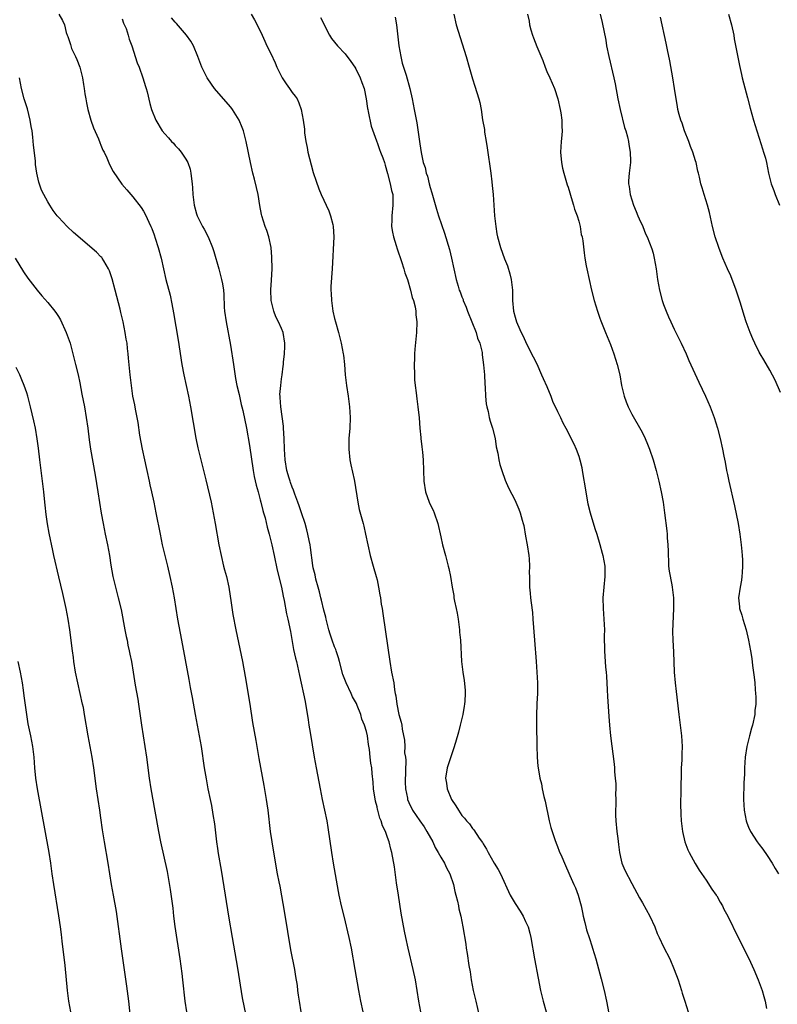
# Model space of a CAD drawing. Units: inches. Extents: x 2631000 to 2634000, y 1455000 to 1458000.
# Drawn here: x 2632634 to 2632776, y 1455194 to 1455380 of the extents above; entities that cross this region are included whole.
import ezdxf

# ---------------------------------------------------------------- set-up
doc = ezdxf.new("R2010")
doc.units = ezdxf.units.IN
doc.header["$MEASUREMENT"] = 0
doc.layers.add('LD26311455_10ft', color=93, linetype='Continuous')

msp = doc.modelspace()

# ---------------------------------------------------------------- linework, layer by layer
at = {"layer": 'LD26311455_10ft'}
for points, elevation in [([(2632641.05, 1455381), (2632641.77, 1455379.77), (2632642.1, 1455379), (2632642.45, 1455377.55), (2632642.64, 1455377), (2632642.76, 1455376.76), (2632643, 1455375.99), (2632643.25, 1455375.25), (2632643.29, 1455375), (2632643.47, 1455374.53), (2632644.17, 1455373), (2632644.44, 1455372.45), (2632644.99, 1455371), (2632645.53, 1455369), (2632645.72, 1455367.72), (2632645.86, 1455367), (2632645.98, 1455365.98), (2632646.13, 1455365), (2632646.25, 1455364.25), (2632646.5, 1455363), (2632647.08, 1455361), (2632647.58, 1455359.58), (2632648.5, 1455357.5), (2632648.78, 1455356.78), (2632649, 1455356.29), (2632649.37, 1455355.37), (2632649.57, 1455355), (2632650.1, 1455353.9), (2632650.63, 1455352.63), (2632651.31, 1455351.31), (2632652.93, 1455348.93), (2632653.85, 1455347.85), (2632654.61, 1455347), (2632655, 1455346.59), (2632656.55, 1455344.55), (2632657, 1455343.87), (2632657.31, 1455343.31), (2632658.39, 1455341), (2632658.57, 1455340.57), (2632659, 1455339.42), (2632659.22, 1455338.78), (2632659.77, 1455337), (2632660.32, 1455335), (2632661.24, 1455331), (2632662.01, 1455328.01), (2632662.37, 1455326.37), (2632662.69, 1455324.69), (2632663.56, 1455319.56), (2632664.2, 1455315), (2632664.59, 1455313), (2632665.5, 1455309), (2632665.89, 1455307), (2632666.89, 1455301.1), (2632667.27, 1455299.27), (2632668.03, 1455296.03), (2632668.32, 1455295), (2632668.77, 1455293.23), (2632669.74, 1455289), (2632670.15, 1455287), (2632670.51, 1455285), (2632671.21, 1455281), (2632671.61, 1455279), (2632672.1, 1455277), (2632672.29, 1455276.29), (2632672.62, 1455275), (2632673.07, 1455273), (2632673.34, 1455271.34), (2632673.49, 1455270.51), (2632673.86, 1455267.86), (2632674.41, 1455265), (2632675.64, 1455259), (2632676.16, 1455256.16), (2632677.01, 1455250.99), (2632677.53, 1455247.53), (2632678.14, 1455244.14), (2632678.72, 1455240.72), (2632679.65, 1455235.65), (2632680.12, 1455233), (2632680.22, 1455232.22), (2632680.42, 1455231), (2632680.89, 1455227), (2632681.17, 1455225), (2632681.43, 1455223.43), (2632682.22, 1455219), (2632682.49, 1455217.51), (2632682.67, 1455216.67), (2632683.59, 1455211.59), (2632684.71, 1455204.71), (2632685.44, 1455201), (2632685.67, 1455199.67), (2632685.94, 1455197.94), (2632686.04, 1455197), (2632686.17, 1455196.17), (2632686.31, 1455195), (2632686.64, 1455193)], 10750), ([(2632709.24, 1455193), (2632708.86, 1455195), (2632708.24, 1455199), (2632707.84, 1455201), (2632706.88, 1455205), (2632706.44, 1455207), (2632706.2, 1455208.2), (2632705.58, 1455211.58), (2632705.03, 1455214.97), (2632704.68, 1455217.32), (2632704.29, 1455220.29), (2632703.81, 1455223), (2632703.63, 1455223.63), (2632703.31, 1455225), (2632703, 1455225.82), (2632702.61, 1455227), (2632702.03, 1455228.03), (2632701.8, 1455229), (2632701.52, 1455229.52), (2632701.15, 1455231), (2632701.11, 1455231.11), (2632701, 1455231.64), (2632700.69, 1455232.69), (2632700.33, 1455235), (2632700.28, 1455236.28), (2632700.08, 1455237.92), (2632700.01, 1455239), (2632699.84, 1455239.84), (2632699.7, 1455241), (2632699.58, 1455242.42), (2632699.38, 1455243.38), (2632699.21, 1455245), (2632699, 1455245.84), (2632698.67, 1455247), (2632698.17, 1455248.17), (2632697.96, 1455249), (2632697.27, 1455250.73), (2632697.11, 1455251.11), (2632696.38, 1455252.38), (2632696.13, 1455253), (2632695.19, 1455255), (2632694.56, 1455256.56), (2632693.91, 1455259), (2632693.73, 1455259.73), (2632693.31, 1455261), (2632693.24, 1455261.24), (2632693, 1455261.79), (2632692.54, 1455263), (2632692.16, 1455264.16), (2632691.91, 1455265), (2632691.43, 1455267), (2632691.36, 1455267.36), (2632691, 1455268.65), (2632690.54, 1455270.54), (2632690.4, 1455271), (2632690.15, 1455272.15), (2632689.89, 1455273), (2632689.48, 1455274.52), (2632689.32, 1455275.32), (2632689, 1455276.66), (2632688.92, 1455277.08), (2632688.47, 1455280.47), (2632688.38, 1455281), (2632688.2, 1455281.8), (2632687.96, 1455283), (2632687.79, 1455283.79), (2632687.44, 1455285), (2632686.79, 1455287), (2632686.36, 1455288.36), (2632686.08, 1455289), (2632685.49, 1455290.51), (2632685.27, 1455291.27), (2632685, 1455291.86), (2632684.72, 1455292.72), (2632684.61, 1455293), (2632684.42, 1455293.58), (2632684.01, 1455295), (2632683.7, 1455297), (2632683.59, 1455299), (2632683.52, 1455301), (2632683.39, 1455303), (2632683.36, 1455303.36), (2632682.85, 1455307), (2632682.78, 1455308.78), (2632682.73, 1455309), (2632682.7, 1455309.3), (2632682.86, 1455311), (2632683, 1455312.28), (2632683.12, 1455313), (2632683.33, 1455314.67), (2632683.37, 1455315), (2632683.38, 1455315.38), (2632683.57, 1455317), (2632683.63, 1455318.37), (2632683.62, 1455319), (2632683.29, 1455321), (2632683, 1455321.73), (2632682.44, 1455323), (2632681.93, 1455323.93), (2632681.54, 1455325), (2632681.05, 1455327), (2632680.99, 1455329.01), (2632681.14, 1455330.86), (2632681.25, 1455333), (2632681.2, 1455335.2), (2632681.03, 1455337), (2632680.61, 1455339), (2632680.22, 1455340.22), (2632679.93, 1455341), (2632679.31, 1455343), (2632679.24, 1455343.24), (2632678.93, 1455344.93), (2632678.59, 1455347), (2632678.31, 1455348.31), (2632677.92, 1455349.92), (2632677.63, 1455351), (2632677.17, 1455353), (2632676.35, 1455357), (2632675.84, 1455359), (2632675.62, 1455359.62), (2632675.06, 1455361), (2632673.77, 1455363), (2632673.45, 1455363.45), (2632672.07, 1455365), (2632670.38, 1455367), (2632669.82, 1455367.82), (2632668.98, 1455369), (2632668.01, 1455371), (2632667.26, 1455373), (2632666.44, 1455375), (2632665.91, 1455375.91), (2632665.1, 1455377), (2632663.22, 1455379.22), (2632663, 1455379.45), (2632662.26, 1455380.26)], 10770), ([(2632677.3, 1455381), (2632677.93, 1455379.93), (2632678.44, 1455379), (2632679.35, 1455377), (2632679.89, 1455375.89), (2632680.26, 1455375), (2632681, 1455373.55), (2632681.82, 1455371.82), (2632682.14, 1455371), (2632683, 1455369.22), (2632683.11, 1455369), (2632683.86, 1455367.86), (2632684.5, 1455367), (2632685, 1455366.23), (2632685.56, 1455365.56), (2632685.93, 1455365), (2632686.27, 1455364.27), (2632686.72, 1455363), (2632687.06, 1455361), (2632687.31, 1455359.31), (2632687.36, 1455358.64), (2632687.62, 1455357), (2632687.85, 1455355.85), (2632687.99, 1455355), (2632688.59, 1455352.59), (2632689, 1455351.17), (2632689.52, 1455349.52), (2632690.04, 1455348.04), (2632690.47, 1455347), (2632691.92, 1455343.92), (2632692.26, 1455343), (2632692.68, 1455341.32), (2632692.77, 1455341), (2632692.89, 1455339), (2632692.57, 1455333), (2632692.32, 1455329.68), (2632692.3, 1455329), (2632692.35, 1455328.35), (2632692.4, 1455327), (2632692.7, 1455325), (2632693, 1455323.64), (2632693.16, 1455323), (2632693.73, 1455321), (2632693.98, 1455319.98), (2632694.27, 1455319), (2632694.65, 1455317), (2632694.7, 1455316.7), (2632694.85, 1455315), (2632694.99, 1455313.01), (2632695.22, 1455311), (2632695.54, 1455309), (2632695.84, 1455307), (2632695.96, 1455305), (2632695.87, 1455303), (2632695.71, 1455301), (2632695.68, 1455299), (2632695.91, 1455297), (2632696.09, 1455296.09), (2632696.7, 1455293.3), (2632696.76, 1455293), (2632697.36, 1455289), (2632697.65, 1455287.65), (2632698.38, 1455285), (2632698.49, 1455284.49), (2632698.84, 1455283), (2632699.25, 1455281), (2632699.72, 1455279), (2632700.27, 1455277), (2632700.85, 1455275), (2632701, 1455274.4), (2632701.31, 1455273), (2632701.54, 1455271.54), (2632701.67, 1455271), (2632701.81, 1455269.81), (2632701.95, 1455269), (2632702.07, 1455268.07), (2632702.61, 1455264.61), (2632703.4, 1455259), (2632703.76, 1455257), (2632704.14, 1455255), (2632704.31, 1455253.69), (2632704.43, 1455253), (2632704.54, 1455252.54), (2632704.71, 1455251), (2632705.13, 1455249), (2632705.55, 1455247.55), (2632705.65, 1455247), (2632705.73, 1455246.27), (2632706.2, 1455244.2), (2632706.22, 1455243), (2632706.2, 1455241.8), (2632706.35, 1455241), (2632706.42, 1455240.42), (2632706.3, 1455236.3), (2632706.36, 1455235), (2632706.72, 1455233.28), (2632706.76, 1455233), (2632707, 1455232.46), (2632707.69, 1455231), (2632709.05, 1455229), (2632709.88, 1455227.88), (2632710.4, 1455227), (2632711.51, 1455225), (2632711.97, 1455223.97), (2632712.52, 1455223), (2632713, 1455222.12), (2632713.7, 1455221), (2632714.11, 1455220.11), (2632714.74, 1455219), (2632715.41, 1455217), (2632715.65, 1455215.65), (2632715.86, 1455215), (2632716.17, 1455213.83), (2632716.32, 1455213), (2632716.41, 1455212.41), (2632716.76, 1455211), (2632717.14, 1455209), (2632717.73, 1455205.73), (2632717.82, 1455205), (2632718.01, 1455204.01), (2632718.3, 1455201.7), (2632718.53, 1455200.53), (2632718.75, 1455199), (2632719.14, 1455197), (2632719.6, 1455195), (2632720.27, 1455192.27)], 10780), ([(2632690.36, 1455380.36), (2632692.05, 1455377), (2632692.42, 1455376.42), (2632693, 1455375.73), (2632693.54, 1455375), (2632695, 1455373.49), (2632696.07, 1455372.07), (2632696.8, 1455371), (2632697, 1455370.69), (2632697.81, 1455369), (2632698.11, 1455368.11), (2632698.55, 1455367), (2632698.98, 1455365), (2632699.21, 1455363.21), (2632699.25, 1455363), (2632699.34, 1455362.66), (2632699.9, 1455359.9), (2632700.89, 1455357.11), (2632700.94, 1455356.94), (2632701, 1455356.82), (2632701.47, 1455355.47), (2632701.68, 1455355), (2632702.11, 1455353.89), (2632702.42, 1455353), (2632702.52, 1455352.52), (2632703, 1455350.97), (2632703.48, 1455349), (2632703.73, 1455347.73), (2632703.95, 1455347), (2632704, 1455345), (2632703.77, 1455343), (2632703.78, 1455342.22), (2632703.74, 1455341), (2632703.89, 1455339.89), (2632704.1, 1455339), (2632704.6, 1455337.4), (2632704.77, 1455336.77), (2632705.62, 1455334.38), (2632706.08, 1455333), (2632706.27, 1455332.27), (2632706.72, 1455331), (2632707.31, 1455329), (2632707.61, 1455327.61), (2632707.85, 1455327), (2632708.18, 1455325.82), (2632708.3, 1455325), (2632708.32, 1455324.32), (2632708.49, 1455323), (2632708.42, 1455321), (2632708.38, 1455320.38), (2632708.13, 1455317.87), (2632708.07, 1455317), (2632708.05, 1455316.05), (2632708, 1455315), (2632708.05, 1455313), (2632708.09, 1455312.09), (2632708.2, 1455311), (2632708.39, 1455309.61), (2632708.49, 1455308.49), (2632708.72, 1455307), (2632708.94, 1455304.94), (2632709.06, 1455303), (2632709.23, 1455301.23), (2632709.24, 1455301), (2632709.46, 1455299.46), (2632709.54, 1455298.46), (2632709.7, 1455297), (2632709.83, 1455293), (2632710.14, 1455291), (2632710.83, 1455289), (2632711, 1455288.62), (2632711.55, 1455287.55), (2632711.79, 1455287), (2632712.48, 1455285), (2632713, 1455282.5), (2632713.35, 1455281), (2632713.89, 1455279), (2632714.41, 1455277), (2632714.52, 1455276.52), (2632714.82, 1455275), (2632715.14, 1455273), (2632715.45, 1455271.44), (2632715.49, 1455271), (2632715.6, 1455270.4), (2632715.92, 1455269), (2632716.11, 1455268.11), (2632716.31, 1455267), (2632716.5, 1455265.5), (2632716.55, 1455265), (2632716.56, 1455264.56), (2632716.7, 1455263), (2632716.94, 1455259), (2632717.15, 1455257), (2632717.4, 1455255.4), (2632717.59, 1455253.59), (2632717.6, 1455253), (2632717.56, 1455251.56), (2632717.5, 1455251), (2632717.41, 1455250.59), (2632717.15, 1455249), (2632716.66, 1455247), (2632716.32, 1455245.68), (2632715.76, 1455243.76), (2632715.44, 1455242.56), (2632714.85, 1455240.85), (2632714.24, 1455239), (2632713.88, 1455237), (2632714.08, 1455236.08), (2632714.2, 1455235), (2632715.02, 1455233), (2632715.83, 1455231.83), (2632716.33, 1455231), (2632717, 1455230), (2632717.47, 1455229.47), (2632717.85, 1455229), (2632718.4, 1455228.4), (2632719, 1455227.56), (2632719.27, 1455227.27), (2632720.27, 1455225.73), (2632720.88, 1455224.88), (2632721, 1455224.65), (2632721.63, 1455223.63), (2632721.92, 1455223), (2632723.09, 1455221), (2632723.82, 1455219.82), (2632724.25, 1455219), (2632726.08, 1455215), (2632727, 1455213.4), (2632727.96, 1455211.96), (2632728.56, 1455211), (2632729, 1455210.02), (2632729.48, 1455209), (2632729.8, 1455207.8), (2632729.99, 1455207), (2632730.66, 1455203), (2632731.35, 1455199.35), (2632731.82, 1455197), (2632732.04, 1455196.04), (2632732.3, 1455195), (2632732.87, 1455193)], 10790), ([(2632704.4, 1455380.4), (2632704.66, 1455379), (2632705.1, 1455375), (2632705.46, 1455373), (2632705.76, 1455371.76), (2632706.49, 1455369.51), (2632707.18, 1455367), (2632707.63, 1455365), (2632708.02, 1455363), (2632708.24, 1455361.76), (2632708.48, 1455360.48), (2632708.99, 1455357.01), (2632709.28, 1455355.28), (2632709.38, 1455354.62), (2632709.71, 1455353), (2632710.06, 1455352.06), (2632710.24, 1455351), (2632710.48, 1455350.48), (2632710.83, 1455349), (2632711, 1455348.35), (2632711.34, 1455347.34), (2632711.57, 1455346.43), (2632712.21, 1455344.21), (2632712.57, 1455343), (2632713.72, 1455339.72), (2632714.63, 1455336.63), (2632715.02, 1455335.02), (2632715.92, 1455331), (2632716.27, 1455329.73), (2632716.49, 1455329), (2632716.66, 1455328.66), (2632717, 1455327.71), (2632717.2, 1455327.2), (2632717.24, 1455327), (2632717.8, 1455325.8), (2632718.02, 1455325), (2632719.68, 1455321), (2632719.95, 1455319.95), (2632720.36, 1455319), (2632720.79, 1455317.21), (2632720.81, 1455316.81), (2632721.08, 1455314.92), (2632721.22, 1455313), (2632721.3, 1455311.3), (2632721.37, 1455310.63), (2632721.45, 1455309), (2632721.58, 1455307.58), (2632721.68, 1455307), (2632721.91, 1455306.09), (2632722.14, 1455305), (2632722.32, 1455304.32), (2632722.74, 1455303), (2632723.23, 1455301), (2632723.47, 1455299.47), (2632723.73, 1455298.27), (2632723.94, 1455297), (2632724.13, 1455296.13), (2632724.51, 1455295), (2632725.17, 1455293.17), (2632725.76, 1455291.76), (2632727, 1455289.34), (2632727.17, 1455289), (2632727.72, 1455287.72), (2632727.98, 1455287), (2632728.34, 1455285.66), (2632728.54, 1455285), (2632728.63, 1455284.63), (2632729, 1455282.62), (2632729.27, 1455281), (2632729.57, 1455279), (2632729.64, 1455278.36), (2632729.73, 1455277), (2632729.69, 1455275.69), (2632729.72, 1455275), (2632729.72, 1455273), (2632729.86, 1455271.86), (2632729.91, 1455271), (2632730.07, 1455270.07), (2632730.27, 1455268.27), (2632730.38, 1455267), (2632730.64, 1455263), (2632730.98, 1455259), (2632731.13, 1455257), (2632731.22, 1455255), (2632731.21, 1455253), (2632731.12, 1455251.12), (2632731.13, 1455250.87), (2632731.05, 1455249), (2632731.05, 1455247.05), (2632731.12, 1455243.12), (2632731.17, 1455241), (2632731.3, 1455239.3), (2632731.33, 1455239), (2632731.67, 1455237), (2632731.97, 1455235.97), (2632732.14, 1455235), (2632732.45, 1455233.55), (2632732.7, 1455232.7), (2632733.45, 1455229), (2632733.75, 1455227.75), (2632733.98, 1455227), (2632734.51, 1455225.49), (2632734.75, 1455224.75), (2632735, 1455224.14), (2632735.3, 1455223.3), (2632735.82, 1455222.18), (2632736.31, 1455221), (2632737.31, 1455218.69), (2632738.06, 1455217), (2632738.38, 1455216.38), (2632738.9, 1455215), (2632739.46, 1455213), (2632739.71, 1455211.71), (2632739.86, 1455211), (2632740.15, 1455209.85), (2632740.32, 1455209), (2632740.46, 1455208.46), (2632741, 1455206.79), (2632741.45, 1455205.45), (2632741.61, 1455205), (2632742.21, 1455203), (2632743.23, 1455199.23), (2632743.79, 1455197), (2632744.23, 1455195), (2632744.67, 1455192.67)], 10800), ([(2632715.45, 1455381), (2632715.93, 1455379), (2632717.79, 1455373), (2632718.37, 1455371), (2632719, 1455368.77), (2632719.44, 1455367.44), (2632720.18, 1455365), (2632720.35, 1455364.35), (2632720.62, 1455363), (2632720.9, 1455361.1), (2632721.22, 1455359.22), (2632721.28, 1455358.72), (2632721.58, 1455357), (2632721.77, 1455355.77), (2632722.43, 1455351), (2632722.63, 1455349.37), (2632722.72, 1455348.72), (2632722.86, 1455347), (2632723.14, 1455343), (2632723.37, 1455341), (2632723.59, 1455339.59), (2632723.71, 1455339), (2632724.25, 1455337), (2632725, 1455334.86), (2632725.56, 1455333.56), (2632726.04, 1455332.04), (2632726.28, 1455331), (2632726.5, 1455329), (2632726.54, 1455327), (2632726.7, 1455325), (2632727, 1455323.9), (2632727.26, 1455323), (2632727.46, 1455322.54), (2632728.17, 1455321), (2632728.46, 1455320.46), (2632729.25, 1455318.75), (2632730.43, 1455316.43), (2632731.08, 1455315.08), (2632732.01, 1455313), (2632732.31, 1455312.31), (2632733, 1455310.83), (2632733.74, 1455309), (2632734.08, 1455308.08), (2632735, 1455306.14), (2632735.58, 1455305), (2632736, 1455304), (2632736.58, 1455303), (2632738.05, 1455300.05), (2632738.53, 1455299), (2632739, 1455297.72), (2632739.23, 1455297), (2632739.57, 1455295.57), (2632739.67, 1455295), (2632740.31, 1455291), (2632740.68, 1455289), (2632740.74, 1455288.74), (2632741.17, 1455287), (2632742.06, 1455284.06), (2632742.39, 1455283), (2632742.97, 1455281.03), (2632743.42, 1455279.42), (2632743.55, 1455279), (2632743.9, 1455277), (2632743.92, 1455275.92), (2632743.91, 1455275), (2632743.72, 1455273), (2632743.57, 1455271), (2632743.6, 1455269), (2632743.74, 1455267), (2632743.84, 1455265), (2632743.82, 1455263.82), (2632743.83, 1455261), (2632743.93, 1455259.93), (2632743.96, 1455259), (2632744.03, 1455257.97), (2632744.15, 1455257), (2632744.22, 1455256.22), (2632744.36, 1455253.64), (2632744.4, 1455252.4), (2632744.65, 1455248.65), (2632744.79, 1455247), (2632745, 1455245), (2632745.67, 1455239.67), (2632745.73, 1455239), (2632745.76, 1455238.24), (2632745.89, 1455237), (2632745.98, 1455235.98), (2632745.97, 1455235), (2632745.93, 1455234.07), (2632745.98, 1455233), (2632745.99, 1455231.99), (2632745.94, 1455231), (2632745.94, 1455230.06), (2632745.97, 1455229), (2632746.17, 1455227), (2632746.34, 1455225.66), (2632746.51, 1455224.51), (2632746.69, 1455223), (2632747, 1455221.57), (2632747.14, 1455221), (2632747.68, 1455219.68), (2632749, 1455217.17), (2632750.46, 1455214.46), (2632751, 1455213.55), (2632752.38, 1455211), (2632753.31, 1455209), (2632753.78, 1455207.78), (2632754.17, 1455207), (2632755, 1455205.24), (2632756.17, 1455203), (2632757.01, 1455201), (2632757.74, 1455199), (2632758.04, 1455198.04), (2632758.37, 1455197), (2632758.51, 1455196.51), (2632758.99, 1455195), (2632759.59, 1455193)], 10810), ([(2632729.32, 1455381), (2632729.64, 1455379.64), (2632729.73, 1455379), (2632729.98, 1455378.02), (2632730.29, 1455377), (2632730.5, 1455376.5), (2632731.09, 1455374.91), (2632732.22, 1455372.22), (2632732.67, 1455371), (2632733, 1455370.18), (2632733.56, 1455369), (2632734.43, 1455367), (2632735.09, 1455365), (2632735.52, 1455363), (2632735.63, 1455362.37), (2632735.79, 1455361), (2632735.79, 1455359.79), (2632735.85, 1455359), (2632735.8, 1455358.2), (2632735.7, 1455357), (2632735.59, 1455355), (2632735.74, 1455353), (2632735.96, 1455351.96), (2632736.18, 1455351), (2632736.71, 1455349.29), (2632736.84, 1455348.84), (2632737, 1455348.37), (2632737.3, 1455347.3), (2632737.59, 1455346.41), (2632738.02, 1455345), (2632738.23, 1455344.23), (2632738.68, 1455343), (2632739, 1455341.95), (2632739.25, 1455341), (2632739.49, 1455339.49), (2632739.63, 1455339), (2632739.76, 1455338.24), (2632740, 1455336), (2632740.16, 1455335), (2632740.43, 1455333.57), (2632740.52, 1455333), (2632741.42, 1455329), (2632741.92, 1455327), (2632742.52, 1455325), (2632743, 1455323.67), (2632743.17, 1455323.17), (2632744.03, 1455321), (2632745, 1455318.73), (2632745.6, 1455317), (2632746.24, 1455315), (2632746.74, 1455313), (2632747.07, 1455311), (2632747.54, 1455309), (2632747.93, 1455307.93), (2632748.34, 1455307), (2632749, 1455305.62), (2632750.69, 1455302.69), (2632751, 1455302.1), (2632751.53, 1455301), (2632751.97, 1455299.97), (2632752.33, 1455299), (2632753, 1455296.98), (2632753.57, 1455295), (2632754.09, 1455293), (2632754.54, 1455291), (2632754.89, 1455289), (2632755.17, 1455287), (2632755.6, 1455283.6), (2632755.66, 1455283), (2632755.68, 1455282.32), (2632755.79, 1455281), (2632755.82, 1455279.82), (2632755.83, 1455279), (2632755.89, 1455278.11), (2632755.94, 1455277), (2632756.05, 1455276.05), (2632756.53, 1455273.47), (2632756.6, 1455273), (2632756.83, 1455271), (2632756.87, 1455269), (2632756.69, 1455264.69), (2632756.71, 1455263), (2632756.83, 1455260.83), (2632756.98, 1455257.02), (2632757.18, 1455255), (2632757.37, 1455253.37), (2632757.83, 1455249), (2632758.12, 1455247), (2632758.38, 1455245), (2632758.47, 1455243), (2632758.4, 1455241.6), (2632758.41, 1455240.41), (2632758.32, 1455239), (2632758.27, 1455237), (2632758.23, 1455236.23), (2632758.23, 1455235), (2632758.26, 1455233.74), (2632758.2, 1455233), (2632758.16, 1455232.16), (2632758.24, 1455230.24), (2632758.32, 1455229), (2632758.54, 1455227), (2632758.99, 1455225.01), (2632759.55, 1455223.55), (2632759.79, 1455223), (2632760.94, 1455220.94), (2632761.68, 1455219.68), (2632763, 1455217.81), (2632764.09, 1455216.09), (2632764.91, 1455215), (2632765, 1455214.86), (2632765.65, 1455213.65), (2632766.06, 1455213), (2632766.36, 1455212.36), (2632767.08, 1455211), (2632769.03, 1455207), (2632771.03, 1455203.03), (2632771.98, 1455201), (2632772.81, 1455199), (2632773.55, 1455197), (2632773.87, 1455195.87), (2632774.14, 1455195), (2632774.36, 1455193.64)], 10820), ([(2632743.03, 1455381), (2632743.39, 1455379.39), (2632744.08, 1455376.08), (2632744.25, 1455375), (2632744.65, 1455373), (2632745.64, 1455369), (2632745.88, 1455367.88), (2632746.39, 1455365), (2632746.8, 1455363), (2632747.63, 1455359.63), (2632747.85, 1455359), (2632748.16, 1455357.84), (2632748.35, 1455357), (2632748.42, 1455356.42), (2632748.69, 1455355), (2632748.73, 1455353.27), (2632748.73, 1455353), (2632748.5, 1455351), (2632748.4, 1455349.6), (2632748.4, 1455349), (2632748.48, 1455348.48), (2632748.68, 1455347), (2632749, 1455345.97), (2632749.33, 1455345), (2632749.8, 1455343.8), (2632750.16, 1455343), (2632750.4, 1455342.4), (2632751.05, 1455341), (2632751.61, 1455339.61), (2632751.88, 1455339), (2632752.76, 1455336.76), (2632753, 1455335.92), (2632753.23, 1455335), (2632753.57, 1455333), (2632753.86, 1455331), (2632754.22, 1455329), (2632754.75, 1455327), (2632755, 1455326.29), (2632755.48, 1455325), (2632755.92, 1455323.92), (2632756.34, 1455323), (2632757, 1455321.6), (2632758.31, 1455319), (2632759.22, 1455317), (2632759.75, 1455315.75), (2632761.64, 1455311.64), (2632762.88, 1455309), (2632763.75, 1455307), (2632764.52, 1455305), (2632765.15, 1455303), (2632765.65, 1455301), (2632766.07, 1455299), (2632766.32, 1455297.68), (2632766.56, 1455296.56), (2632766.84, 1455295), (2632767, 1455294.25), (2632767.27, 1455293), (2632768.35, 1455288.35), (2632769.02, 1455285), (2632769.37, 1455283), (2632769.63, 1455281), (2632769.72, 1455279.72), (2632769.79, 1455279), (2632769.84, 1455278.16), (2632769.85, 1455277), (2632769.77, 1455275.77), (2632769.76, 1455275), (2632769.68, 1455274.32), (2632769.4, 1455273), (2632769.08, 1455271), (2632769.28, 1455269.28), (2632769.29, 1455269), (2632769.72, 1455267.72), (2632769.91, 1455267), (2632770.52, 1455265), (2632771.01, 1455263), (2632771.37, 1455261), (2632771.6, 1455259.6), (2632771.75, 1455258.25), (2632772.06, 1455256.06), (2632772.16, 1455255), (2632772.24, 1455253.76), (2632772.32, 1455253), (2632772.35, 1455252.35), (2632772.34, 1455251), (2632772.2, 1455249.8), (2632772.15, 1455249), (2632771.72, 1455247), (2632771.58, 1455246.42), (2632771.16, 1455245), (2632770.64, 1455243), (2632770.36, 1455241), (2632770.26, 1455239), (2632770.22, 1455237.78), (2632770.12, 1455236.12), (2632770.04, 1455233), (2632770.14, 1455231), (2632770.52, 1455229), (2632770.64, 1455228.64), (2632771, 1455227.77), (2632771.34, 1455227), (2632772.64, 1455225), (2632772.79, 1455224.79), (2632773, 1455224.53), (2632773.67, 1455223.67), (2632774.48, 1455222.48), (2632775.44, 1455221), (2632776, 1455220.01), (2632776.61, 1455219)], 10830), ([(2632777, 1455309.68), (2632776.02, 1455312.02), (2632775, 1455313.91), (2632773.87, 1455315.87), (2632773.16, 1455317), (2632773, 1455317.3), (2632772.16, 1455319), (2632771.83, 1455319.83), (2632771.29, 1455321), (2632770.56, 1455323), (2632770.18, 1455324.18), (2632769.5, 1455326.5), (2632768.68, 1455329), (2632767.65, 1455331.65), (2632767.02, 1455333), (2632766.15, 1455335), (2632765.84, 1455335.84), (2632765.37, 1455337), (2632764.71, 1455339), (2632764.19, 1455341), (2632763.62, 1455343.62), (2632763.26, 1455345), (2632762.63, 1455347), (2632762.27, 1455348.26), (2632762, 1455349), (2632761.74, 1455350.26), (2632761.56, 1455351), (2632761.42, 1455351.42), (2632761.13, 1455353), (2632761, 1455353.37), (2632760.5, 1455355), (2632760.04, 1455356.04), (2632759.72, 1455357), (2632758.94, 1455359), (2632758.47, 1455360.47), (2632758.26, 1455361), (2632757.94, 1455362.06), (2632757.7, 1455363), (2632757.6, 1455363.6), (2632757.33, 1455365), (2632757.05, 1455367), (2632756.73, 1455369), (2632756.16, 1455372.16), (2632755.73, 1455374.27), (2632755.5, 1455375.5), (2632754.4, 1455380.4)], 10840), ([(2632767.2, 1455381), (2632767.79, 1455379), (2632768.2, 1455377), (2632768.31, 1455376.31), (2632769.29, 1455371.29), (2632769.64, 1455369.64), (2632769.78, 1455369), (2632770.03, 1455368.03), (2632770.8, 1455365.2), (2632771.29, 1455363.29), (2632771.93, 1455361), (2632772.54, 1455359), (2632773, 1455357.62), (2632773.61, 1455355.61), (2632773.84, 1455355), (2632774.18, 1455353.82), (2632774.4, 1455353), (2632774.78, 1455351), (2632775.26, 1455349), (2632775.76, 1455347.76), (2632776.01, 1455347), (2632776.85, 1455345)], 10850), ([(2632653, 1455380.08), (2632653.27, 1455379.27), (2632653.72, 1455378.28), (2632654.14, 1455377), (2632654.29, 1455376.29), (2632654.82, 1455375), (2632654.85, 1455374.85), (2632655.45, 1455373), (2632655.84, 1455371.84), (2632656.17, 1455371), (2632656.9, 1455369), (2632657.37, 1455367.37), (2632657.5, 1455367), (2632657.68, 1455366.32), (2632658.17, 1455364.17), (2632658.5, 1455363), (2632659.32, 1455361), (2632660.54, 1455359), (2632661, 1455358.42), (2632661.69, 1455357.69), (2632662.3, 1455357), (2632662.65, 1455356.65), (2632663, 1455356.23), (2632663.63, 1455355.63), (2632664.12, 1455355), (2632665, 1455353.63), (2632665.34, 1455353), (2632665.8, 1455351.8), (2632665.94, 1455351), (2632666.02, 1455349.98), (2632666.18, 1455349), (2632666.24, 1455348.24), (2632666.3, 1455347), (2632666.54, 1455345), (2632667, 1455343.38), (2632667.12, 1455343), (2632668.14, 1455341), (2632668.45, 1455340.45), (2632669.21, 1455339), (2632670.01, 1455337), (2632670.26, 1455336.26), (2632671.22, 1455333), (2632671.73, 1455331), (2632671.86, 1455330.14), (2632672.05, 1455329), (2632672.13, 1455328.13), (2632672.22, 1455325.78), (2632672.29, 1455325), (2632672.56, 1455323), (2632673.37, 1455318.63), (2632673.96, 1455315), (2632674.35, 1455312.35), (2632674.61, 1455311), (2632675, 1455309.29), (2632675.41, 1455307.41), (2632675.53, 1455307), (2632675.72, 1455306.28), (2632676.4, 1455303), (2632677, 1455299.7), (2632677.64, 1455295), (2632677.84, 1455293.84), (2632678.21, 1455292.21), (2632678.58, 1455291), (2632679, 1455289.5), (2632679.13, 1455289), (2632679.47, 1455287.47), (2632679.63, 1455287), (2632679.91, 1455286.09), (2632680.33, 1455284.33), (2632680.7, 1455283), (2632681.18, 1455281), (2632681.63, 1455279), (2632682.21, 1455276.21), (2632682.99, 1455273.01), (2632683.32, 1455271.32), (2632683.52, 1455270.48), (2632683.97, 1455267.97), (2632684.19, 1455267), (2632684.67, 1455264.67), (2632685.28, 1455261.28), (2632685.64, 1455259.64), (2632685.81, 1455259), (2632686.4, 1455256.4), (2632687.46, 1455251.46), (2632688.04, 1455248.04), (2632688.18, 1455247), (2632688.39, 1455245.61), (2632689.14, 1455241), (2632689.51, 1455239), (2632690.28, 1455235), (2632690.69, 1455233), (2632691.12, 1455231), (2632691.52, 1455229), (2632691.74, 1455227.74), (2632692.42, 1455223), (2632692.74, 1455221), (2632693.69, 1455215.69), (2632693.83, 1455215), (2632694.26, 1455213), (2632694.73, 1455211), (2632695.7, 1455207), (2632696.12, 1455205), (2632696.79, 1455201), (2632697.5, 1455197), (2632697.91, 1455195), (2632698.35, 1455193)], 10760), ([(2632676.33, 1455192.33), (2632675.65, 1455195.65), (2632674.76, 1455201.24), (2632673.76, 1455207), (2632673.11, 1455211), (2632672.43, 1455215), (2632671.72, 1455219.72), (2632671.15, 1455222.85), (2632671, 1455223.79), (2632670.82, 1455225), (2632670.42, 1455228.42), (2632670.16, 1455230.16), (2632669.85, 1455231.85), (2632669.6, 1455233), (2632669.21, 1455235), (2632668.87, 1455236.87), (2632668.52, 1455239), (2632667.92, 1455243), (2632667.58, 1455245), (2632666.8, 1455249), (2632666.21, 1455252.21), (2632665.88, 1455254.12), (2632665.6, 1455255.6), (2632664.25, 1455263), (2632663.46, 1455267), (2632663.14, 1455269), (2632662.84, 1455271), (2632662.49, 1455273), (2632662.06, 1455275), (2632661.58, 1455277), (2632661.08, 1455279), (2632660.61, 1455281), (2632660.18, 1455283), (2632659.41, 1455287), (2632659.01, 1455289), (2632658.58, 1455291), (2632658.29, 1455292.29), (2632658.14, 1455293), (2632657.69, 1455295), (2632657.58, 1455295.58), (2632657.23, 1455297), (2632656.8, 1455299), (2632656.34, 1455301.66), (2632656.02, 1455304.02), (2632655.47, 1455306.53), (2632655.35, 1455307.35), (2632655.02, 1455309), (2632654.52, 1455313), (2632654.17, 1455316.17), (2632654.12, 1455317), (2632654, 1455318), (2632653.9, 1455319), (2632653.76, 1455319.76), (2632653.58, 1455321), (2632653.17, 1455323), (2632652.75, 1455324.75), (2632652.6, 1455325.4), (2632651.69, 1455329), (2632651.13, 1455331.13), (2632650.62, 1455332.62), (2632650.43, 1455333), (2632649.51, 1455334.49), (2632649.23, 1455335), (2632649.13, 1455335.13), (2632649, 1455335.26), (2632648.13, 1455336.13), (2632643.85, 1455339.85), (2632642.6, 1455341), (2632641, 1455342.72), (2632640.75, 1455343), (2632640.01, 1455344.01), (2632639.35, 1455345), (2632639, 1455345.63), (2632638.2, 1455347), (2632637.82, 1455347.82), (2632637.3, 1455349.3), (2632636.93, 1455351), (2632636.67, 1455352.67), (2632636.63, 1455353.37), (2632636.27, 1455356.27), (2632636.18, 1455357.82), (2632636.02, 1455359), (2632635.84, 1455359.84), (2632635.68, 1455361), (2632635.14, 1455363.14), (2632634.55, 1455365), (2632634.05, 1455367), (2632633.62, 1455369)], 10740), ([(2632632.81, 1455335), (2632634.42, 1455332.42), (2632635.21, 1455331.21), (2632636.95, 1455328.95), (2632637.88, 1455327.88), (2632639, 1455326.64), (2632640.31, 1455325), (2632640.61, 1455324.61), (2632641, 1455324.02), (2632641.37, 1455323.37), (2632642.43, 1455321), (2632643, 1455319.49), (2632643.17, 1455319), (2632643.71, 1455317), (2632644.22, 1455315), (2632644.7, 1455313), (2632645, 1455311.54), (2632645.4, 1455309.4), (2632645.87, 1455307), (2632646.22, 1455305), (2632646.5, 1455303), (2632646.76, 1455300.76), (2632647.01, 1455299.01), (2632647.91, 1455294.09), (2632648.43, 1455291), (2632649.05, 1455286.95), (2632649.39, 1455285), (2632649.8, 1455283), (2632650.23, 1455281), (2632650.6, 1455279), (2632650.87, 1455277.13), (2632651.24, 1455275), (2632651.73, 1455273), (2632652.01, 1455272.01), (2632652.26, 1455271), (2632652.78, 1455268.78), (2632653.52, 1455265), (2632653.74, 1455263.74), (2632653.91, 1455263), (2632654.07, 1455262.07), (2632654.32, 1455261), (2632654.42, 1455260.42), (2632654.73, 1455259), (2632655.08, 1455257), (2632655.46, 1455254.54), (2632655.92, 1455251.92), (2632656.06, 1455251), (2632656.62, 1455247), (2632657.28, 1455243), (2632657.56, 1455241), (2632658.08, 1455237), (2632658.4, 1455235), (2632659.16, 1455230.84), (2632659.83, 1455227), (2632660.23, 1455225), (2632661.46, 1455219.46), (2632662.05, 1455216.05), (2632662.3, 1455214.3), (2632662.52, 1455212.52), (2632662.68, 1455211), (2632662.92, 1455209.08), (2632663.83, 1455203), (2632664.22, 1455200.22), (2632664.37, 1455199), (2632664.81, 1455195), (2632665.09, 1455193)], 10730), ([(2632654.68, 1455190.68), (2632654.22, 1455195), (2632653.86, 1455197.86), (2632653.62, 1455199.62), (2632652.86, 1455204.86), (2632651.89, 1455211.89), (2632651.36, 1455215), (2632651, 1455217), (2632650.36, 1455221), (2632649.66, 1455225), (2632649.31, 1455227.31), (2632649, 1455229.54), (2632648.77, 1455231), (2632648.44, 1455233), (2632648.14, 1455235), (2632647.65, 1455239), (2632647.35, 1455241), (2632646.56, 1455245), (2632645.92, 1455249), (2632645.68, 1455250.32), (2632645.54, 1455251), (2632645.09, 1455253), (2632644.62, 1455255), (2632644.21, 1455257), (2632643.88, 1455259), (2632643.79, 1455259.79), (2632643.62, 1455261), (2632643.15, 1455265), (2632642.83, 1455267), (2632642.43, 1455269), (2632641.81, 1455271.81), (2632641.05, 1455274.95), (2632640.13, 1455279), (2632639.91, 1455279.91), (2632639.21, 1455283.21), (2632638.92, 1455284.92), (2632638.68, 1455286.68), (2632638.47, 1455288.47), (2632638.37, 1455289.63), (2632638.22, 1455291), (2632637.98, 1455293), (2632637.71, 1455295), (2632637.46, 1455297), (2632637.22, 1455299.22), (2632637, 1455300.96), (2632636.64, 1455303), (2632636.37, 1455304.37), (2632635.74, 1455307), (2632635.19, 1455309), (2632635, 1455309.61), (2632634.51, 1455311), (2632634.1, 1455312.1), (2632633.69, 1455313), (2632633, 1455314.38)], 10720), ([(2632643.29, 1455193), (2632642.97, 1455195), (2632642.72, 1455197), (2632642.26, 1455201.74), (2632641.7, 1455206.3), (2632641.56, 1455207.56), (2632641.37, 1455209), (2632641.06, 1455211.06), (2632640.11, 1455217), (2632639.81, 1455219), (2632639.54, 1455221), (2632639.24, 1455223), (2632637.03, 1455235), (2632636.74, 1455237), (2632636.56, 1455239), (2632636.42, 1455241), (2632636.18, 1455243), (2632635.77, 1455245), (2632635.28, 1455247.28), (2632635.01, 1455249), (2632634.54, 1455252.54), (2632634.37, 1455253.63), (2632634.19, 1455255), (2632633.85, 1455257), (2632633.41, 1455259)], 10710)]:
    msp.add_lwpolyline(points, dxfattribs=dict(at, elevation=elevation))

doc.saveas('drawing.dxf')
